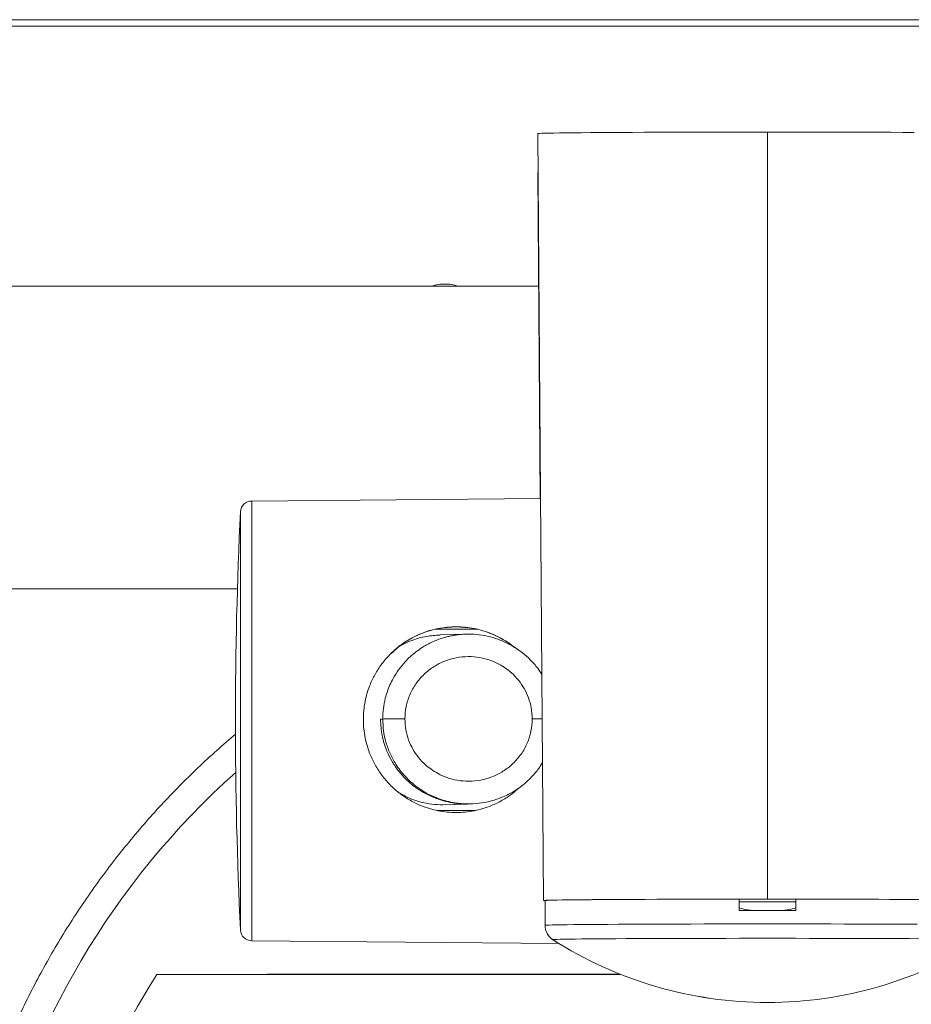
# Model space of a CAD drawing. Units: millimetres. Extents: x -1370 to 1498, y -1346 to 1374.
# Drawn here: x 3 to 82, y -1207 to -1120 of the extents above; entities that cross this region are included whole.
import ezdxf

# ---------------------------------------------------------------- set-up
doc = ezdxf.new("R2010")
doc.units = ezdxf.units.MM

msp = doc.modelspace()

# ---------------------------------------------------------------- linework, layer by layer
at = {"color": 7, "linetype": 'Continuous', "lineweight": 18}
for p, q in [((-43.92, -1120.069), (130.942, -1120.069)), ((81.43, -1120.056), (81.43, -1120.069)), ((130.942, -1120.63), (-43.92, -1120.63)), ((48.711, -1130.106), (49.207, -1197.805)), ((69.011, -1197.679), (69.011, -1129.977)), ((48.711, -1133.537), (48.922, -1162.316)), ((-50.553, -1143.58), (39.355, -1143.58)), ((41.666, -1143.58), (39.355, -1143.58)), ((48.947, -1162.316), (23.455, -1162.542)), ((-50.553, -1170.29), (22.192, -1170.29)), ((41.511, -1173.653), (41.511, -1173.638)), ((42.371, -1174.289), (40.086, -1174.357)), ((34.829, -1181.789), (35.023, -1181.783)), ((40.328, -1189.353), (42.496, -1189.288)), ((40.553, -1189.35), (42.833, -1189.282)), ((49.361, -1197.805), (49.361, -1199.995)), ((66.511, -1198.681), (66.511, -1197.681)), ((66.511, -1197.69), (67.66, -1197.69)), ((70.362, -1197.69), (71.511, -1197.69)), ((71.511, -1198.681), (71.511, -1197.681)), ((23.455, -1201.359), (50.598, -1201.601)), ((56.047, -1204.326), (15.083, -1204.326))]:
    msp.add_line(p, q, dxfattribs=at)
at = {"color": 102, "linetype": 'Continuous', "lineweight": 18}
for p, q in [((41.666, -1143.58), (48.784, -1143.58)), ((23.455, -1201.359), (23.455, -1162.542)), ((22.465, -1200.408), (22.465, -1163.493)), ((39.741, -1173.853), (43.281, -1173.853)), ((43.215, -1189.853), (39.806, -1189.853)), ((22.465, -1200.408), (22.465, -1200.408)), ((50.597, -1201.6), (23.455, -1201.359)), ((23.455, -1201.359), (23.455, -1201.359)), ((50.053, -1201.259), (50.054, -1201.26))]:
    msp.add_line(p, q, dxfattribs=at)
at = {"color": 7, "linetype": 'Continuous', "lineweight": 18, "flags": 128}
for points in [[(48.711, -1130.106), (48.711, -1130.106), (48.751, -1130.098), (48.871, -1130.09), (49.07, -1130.082), (49.349, -1130.074), (49.704, -1130.066), (50.136, -1130.059), (50.643, -1130.051), (51.222, -1130.044), (51.871, -1130.037), (52.588, -1130.03), (53.369, -1130.024), (54.213, -1130.018), (55.114, -1130.012), (56.071, -1130.007), (57.079, -1130.002), (58.134, -1129.997), (59.231, -1129.993), (60.367, -1129.99), (61.538, -1129.986), (62.738, -1129.984), (63.962, -1129.981), (65.207, -1129.98), (66.467, -1129.978), (67.736, -1129.978), (69.011, -1129.977)], [(69.011, -1129.977), (70.285, -1129.978), (71.555, -1129.978), (72.815, -1129.98), (74.059, -1129.981), (75.284, -1129.984), (76.484, -1129.986), (77.654, -1129.99), (78.79, -1129.993), (79.888, -1129.997), (80.943, -1130.002), (81.951, -1130.007)], [(48.711, -1133.537), (48.711, -1133.537), (48.736, -1133.53)], [(49.361, -1197.82), (49.299, -1197.817), (49.217, -1197.809), (49.217, -1197.801), (49.299, -1197.793), (49.461, -1197.785), (49.704, -1197.777), (50.026, -1197.769), (50.426, -1197.761), (50.902, -1197.754), (51.453, -1197.747), (52.076, -1197.74), (52.768, -1197.733), (53.528, -1197.726), (54.351, -1197.72), (55.234, -1197.714), (56.173, -1197.709), (57.166, -1197.704), (58.207, -1197.699), (59.293, -1197.695), (60.418, -1197.692), (61.579, -1197.688), (62.77, -1197.686), (63.987, -1197.683), (65.225, -1197.681), (66.478, -1197.68), (67.742, -1197.679), (69.011, -1197.679)], [(66.511, -1197.681), (65.239, -1197.682), (63.982, -1197.684), (62.748, -1197.687), (61.541, -1197.689), (60.365, -1197.693), (59.227, -1197.697), (58.131, -1197.701), (57.082, -1197.706), (56.084, -1197.711), (55.141, -1197.716), (54.259, -1197.722), (53.44, -1197.729), (52.687, -1197.735), (52.005, -1197.742), (51.396, -1197.749), (50.863, -1197.757), (50.408, -1197.765), (50.033, -1197.772), (49.74, -1197.78), (49.53, -1197.788), (49.403, -1197.797), (49.361, -1197.805)], [(71.511, -1197.919), (71.431, -1197.919), (70.224, -1197.92), (69.011, -1197.92), (67.798, -1197.92), (66.591, -1197.919), (66.511, -1197.919)], [(71.511, -1197.921), (70.858, -1197.921), (69.627, -1197.922), (68.394, -1197.922), (67.164, -1197.921), (66.511, -1197.921)], [(69.011, -1197.679), (70.28, -1197.679), (71.543, -1197.68), (72.796, -1197.681), (74.034, -1197.683), (75.251, -1197.686), (76.442, -1197.688), (77.603, -1197.692), (78.729, -1197.695), (79.814, -1197.699), (80.856, -1197.704), (81.848, -1197.709)], [(88.661, -1197.805), (88.619, -1197.797), (88.492, -1197.788), (88.281, -1197.78), (87.988, -1197.772), (87.613, -1197.765), (87.158, -1197.757), (86.625, -1197.749), (86.016, -1197.742), (85.334, -1197.735), (84.582, -1197.729), (83.763, -1197.722), (82.88, -1197.716), (81.938, -1197.711), (80.94, -1197.706), (79.891, -1197.701), (78.795, -1197.697), (77.656, -1197.693), (76.481, -1197.689), (75.274, -1197.687), (74.039, -1197.684), (72.783, -1197.682), (71.511, -1197.681)], [(66.511, -1198.681), (67.134, -1198.681), (67.758, -1198.68), (68.384, -1198.68), (69.011, -1198.68), (69.637, -1198.68), (70.263, -1198.68), (70.888, -1198.681), (71.511, -1198.681)], [(82.222, -1199.903), (81.262, -1199.897), (80.253, -1199.893), (79.197, -1199.888), (78.1, -1199.884), (76.965, -1199.881), (75.797, -1199.878), (74.602, -1199.875), (73.383, -1199.873), (72.147, -1199.872), (70.898, -1199.871), (69.641, -1199.87), (68.381, -1199.87), (67.124, -1199.871), (65.875, -1199.872), (64.638, -1199.873), (63.42, -1199.875), (62.224, -1199.878), (61.057, -1199.881), (59.922, -1199.884), (58.824, -1199.888), (57.769, -1199.893), (56.759, -1199.897), (55.8, -1199.903), (54.895, -1199.908), (54.048, -1199.914), (53.263, -1199.92), (52.542, -1199.927), (51.889, -1199.934), (51.307, -1199.941), (50.797, -1199.948), (50.362, -1199.955), (50.003, -1199.963), (49.723, -1199.971), (49.522, -1199.979), (49.401, -1199.987), (49.361, -1199.995)], [(82.416, -1201.174), (81.511, -1201.168), (80.552, -1201.163), (79.543, -1201.159), (78.49, -1201.154), (77.396, -1201.151), (76.266, -1201.148), (75.105, -1201.145), (73.917, -1201.142), (72.709, -1201.141), (71.485, -1201.139), (70.251, -1201.139), (69.011, -1201.138), (67.771, -1201.139), (66.536, -1201.139), (65.312, -1201.141), (64.104, -1201.142), (62.917, -1201.145), (61.756, -1201.148), (60.626, -1201.151), (59.532, -1201.154), (58.478, -1201.159), (57.47, -1201.163), (56.511, -1201.168), (55.606, -1201.174), (54.758, -1201.179), (53.971, -1201.185), (53.248, -1201.192), (52.593, -1201.198), (52.008, -1201.205), (51.496, -1201.213), (51.059, -1201.22), (50.699, -1201.227), (50.417, -1201.235), (50.215, -1201.243), (50.094, -1201.251), (50.053, -1201.259)], [(15.083, -1204.326), (19.94, -1204.321), (24.81, -1204.316), (29.692, -1204.312), (34.584, -1204.308), (39.485, -1204.305), (44.394, -1204.302), (49.31, -1204.3), (54.231, -1204.298), (55.975, -1204.297)]]:
    msp.add_lwpolyline(points, dxfattribs=at)
at = {"color": 7, "linetype": 'Continuous', "lineweight": 18}
for centre, radius, start, end in [((40.511, -1147.09), 3.695, 71.77754, 108.22246), ((23.464, -1163.542), 1, 90.5093, 177.17875), ((397.011, -1181.951), 375, 177.17874, 180), ((397.011, -1181.951), 375, 180, 182.82126), ((396.98, -1181.951), 374.969, 179.99995, 182.82138), ((69.009, -1238.976), 70.433, 131.82731, 270.69403), ((69.011, -1352.307), 154.624, 89.49929, 90.50071), ((50.861, -1199.995), 1.5, 179.99995, 237.4143), ((23.464, -1200.359), 1, 182.82125, 269.4907), ((23.464, -1200.359), 1, 182.82141, 269.49163), ((69.011, -1171.599), 35.2, 237.41384, 270.00005), ((69.011, -1171.6), 35.2, 237.41507, 270), ((69.011, -1171.599), 35.201, 269.99997, 302.58613), ((69.011, -1171.6), 35.2, 270, 302.58493), ((69.01, -1238.967), 64.094, 147.28491, 270.9094)]:
    msp.add_arc(centre, radius, start, end, dxfattribs=at)
for points, knots in [([(39.355, -1143.58), (39.542, -1143.526), (39.921, -1143.415), (40.51, -1143.373), (41.102, -1143.416), (41.476, -1143.525), (41.666, -1143.58)], [0, 0, 0, 0, 0.247952, 0.503078, 0.748074, 1, 1, 1, 1]), ([(41.511, -1190.038), (41.245, -1190.031), (40.715, -1190.016), (39.925, -1189.895), (39.148, -1189.703), (38.311, -1189.406), (37.43, -1188.975), (36.54, -1188.385), (35.729, -1187.682), (35.014, -1186.872), (34.405, -1185.97), (33.96, -1185.074), (33.654, -1184.224), (33.456, -1183.441), (33.337, -1182.643), (33.298, -1181.836), (33.336, -1181.029), (33.453, -1180.232), (33.649, -1179.45), (33.953, -1178.6), (34.396, -1177.705), (35.004, -1176.802), (35.721, -1175.992), (36.534, -1175.288), (37.427, -1174.698), (38.309, -1174.268), (39.148, -1173.971), (39.925, -1173.781), (40.715, -1173.66), (41.246, -1173.646), (41.511, -1173.638)], [0, 0, 0, 0, 0.030557, 0.061149, 0.091966, 0.122995, 0.164298, 0.206201, 0.248019, 0.290312, 0.333024, 0.375331, 0.406748, 0.437743, 0.468611, 0.499652, 0.53069, 0.561558, 0.592554, 0.623975, 0.666291, 0.70907, 0.751514, 0.793525, 0.835567, 0.876976, 0.90803, 0.938877, 0.969455, 1, 1, 1, 1]), ([(41.511, -1173.653), (41.247, -1173.66), (40.72, -1173.674), (39.925, -1173.795), (39.136, -1173.989), (38.275, -1174.295), (37.377, -1174.742), (36.497, -1175.323), (35.993, -1175.792), (35.755, -1176.013)], [0, 0, 0, 0, 0.122143, 0.244238, 0.372016, 0.500563, 0.672161, 0.844955, 1, 1, 1, 1]), ([(41.511, -1173.638), (41.777, -1173.646), (42.309, -1173.661), (43.1, -1173.781), (43.877, -1173.973), (44.716, -1174.268), (45.591, -1174.703), (46.271, -1175.124), (46.603, -1175.417), (46.668, -1175.475)], [0, 0, 0, 0, 0.1410418, 0.2824882, 0.4248912, 0.5684401, 0.7591811, 0.9524481, 1, 1, 1, 1]), ([(46.624, -1175.445), (46.595, -1175.419), (46.295, -1175.151), (45.638, -1174.745), (44.743, -1174.291), (43.88, -1173.987), (43.092, -1173.794), (42.3, -1173.674), (41.774, -1173.66), (41.511, -1173.653)], [0, 0, 0, 0, 0.021365, 0.222589, 0.421931, 0.570784, 0.718583, 0.859385, 1, 1, 1, 1]), ([(36.468, -1175.384), (36.574, -1175.321), (36.906, -1175.125), (37.703, -1174.786), (38.806, -1174.444), (39.691, -1174.396), (40.096, -1174.375)], [0, 0, 0, 0, 0.097426, 0.303499, 0.681249, 1, 1, 1, 1]), ([(42.372, -1174.29), (42.277, -1174.294), (42.034, -1174.302), (41.655, -1174.34), (41.245, -1174.403), (40.871, -1174.48), (40.533, -1174.567), (40.159, -1174.681), (39.749, -1174.831), (39.303, -1175.027), (38.891, -1175.241), (38.437, -1175.508), (38.136, -1175.727), (37.955, -1175.859)], [0, 0, 0, 0, 0.059323, 0.153167, 0.240149, 0.320268, 0.393523, 0.459917, 0.566416, 0.668464, 0.766061, 0.85921, 1, 1, 1, 1]), ([(49.061, -1177.849), (48.947, -1177.665), (48.659, -1177.197), (48.082, -1176.557), (47.3, -1175.853), (46.404, -1175.26), (45.445, -1174.812), (44.579, -1174.533), (43.718, -1174.356), (42.753, -1174.271), (41.775, -1174.308), (41.135, -1174.438), (40.872, -1174.492)], [0, 0, 0, 0, 0.068587, 0.174555, 0.27207, 0.402508, 0.514182, 0.607173, 0.690941, 0.792825, 0.914573, 1, 1, 1, 1]), ([(48.225, -1181.773), (48.208, -1181.443), (48.174, -1180.808), (47.917, -1179.907), (47.539, -1179.089), (47.034, -1178.348), (46.476, -1177.762), (45.888, -1177.293), (45.263, -1176.907), (44.491, -1176.567), (43.578, -1176.327), (42.564, -1176.241), (41.514, -1176.343), (40.493, -1176.639), (39.526, -1177.127), (38.657, -1177.803), (37.928, -1178.649), (37.391, -1179.618), (37.045, -1180.672), (37.001, -1181.405), (36.98, -1181.773)], [0, 0, 0, 0, 0.0565784, 0.1089854, 0.159967, 0.210985, 0.2624565, 0.2984172, 0.3401155, 0.3883947, 0.4427817, 0.5017699, 0.5624322, 0.623129, 0.6835282, 0.7475431, 0.8111345, 0.874171, 0.9369549, 1, 1, 1, 1]), ([(42.496, -1189.288), (42.244, -1189.281), (41.737, -1189.267), (40.971, -1189.151), (40.231, -1188.967), (39.498, -1188.705), (38.802, -1188.376), (38.143, -1187.977), (37.555, -1187.538), (36.952, -1186.992), (36.357, -1186.317), (35.808, -1185.498), (35.306, -1184.481), (34.912, -1183.242), (34.856, -1182.271), (34.829, -1181.789)], [0, 0, 0, 0, 0.063513, 0.1278, 0.194621, 0.255634, 0.323529, 0.388212, 0.449693, 0.507978, 0.593138, 0.675691, 0.755681, 0.8786, 1, 1, 1, 1]), ([(36.98, -1181.773), (36.772, -1181.773), (36.335, -1181.773), (35.733, -1181.775), (35.24, -1181.778), (35.095, -1181.781), (35.023, -1181.783)], [0, 0, 0, 0, 0.2289351, 0.4808122, 0.7431489, 1, 1, 1, 1]), ([(36.98, -1181.773), (36.997, -1182.102), (37.031, -1182.737), (37.288, -1183.638), (37.666, -1184.456), (38.171, -1185.197), (38.729, -1185.783), (39.317, -1186.253), (39.942, -1186.639), (40.713, -1186.978), (41.627, -1187.218), (42.641, -1187.304), (43.691, -1187.202), (44.712, -1186.906), (45.679, -1186.418), (46.548, -1185.743), (47.277, -1184.896), (47.814, -1183.928), (48.16, -1182.873), (48.203, -1182.14), (48.225, -1181.773)], [0, 0, 0, 0, 0.056578, 0.108985, 0.159967, 0.210985, 0.262456, 0.298417, 0.340115, 0.388395, 0.442782, 0.50177, 0.562432, 0.623129, 0.683528, 0.747543, 0.811134, 0.874171, 0.936955, 1, 1, 1, 1]), ([(22.026, -1183.123), (21.472, -1183.596), (20.338, -1184.565), (18.683, -1186.097), (17.049, -1187.7), (15.466, -1189.354), (13.937, -1191.057), (12.461, -1192.808), (11.041, -1194.603), (9.678, -1196.442), (8.373, -1198.323), (7.128, -1200.244), (5.944, -1202.203), (4.821, -1204.199), (3.762, -1206.228), (2.767, -1208.29), (1.837, -1210.382), (0.973, -1212.502), (0.176, -1214.648), (-0.553, -1216.818), (-1.214, -1219.009), (-1.806, -1221.221), (-2.328, -1223.45), (-2.78, -1225.694), (-3.162, -1227.951), (-3.472, -1230.219), (-3.712, -1232.496), (-3.88, -1234.779), (-3.976, -1237.066), (-4, -1239.355), (-3.953, -1241.644), (-3.834, -1243.93), (-3.643, -1246.211), (-3.381, -1248.485), (-3.048, -1250.75), (-2.644, -1253.004), (-2.169, -1255.243), (-1.624, -1257.467), (-1.01, -1259.672), (-0.328, -1261.857), (0.423, -1264.019), (1.242, -1266.157), (2.127, -1268.269), (3.078, -1270.351), (4.093, -1272.403), (5.173, -1274.421), (6.315, -1276.405), (7.519, -1278.352), (8.783, -1280.261), (10.107, -1282.129), (11.488, -1283.954), (12.926, -1285.735), (14.419, -1287.471), (15.966, -1289.158), (17.565, -1290.797), (19.215, -1292.384), (20.913, -1293.919), (22.659, -1295.4), (24.45, -1296.825), (26.285, -1298.194), (28.162, -1299.504), (30.08, -1300.755), (32.035, -1301.945), (34.027, -1303.073), (36.054, -1304.139), (38.112, -1305.14), (40.201, -1306.076), (42.319, -1306.946), (44.462, -1307.75), (46.63, -1308.485), (48.82, -1309.153), (51.03, -1309.751), (53.257, -1310.28), (55.5, -1310.739), (57.756, -1311.127), (60.023, -1311.445), (62.299, -1311.691), (64.582, -1311.866), (66.869, -1311.966), (68.773, -1312.002), (69.914, -1311.976), (70.292, -1311.968)], [0, 0, 0, 0, 0.012171, 0.024918, 0.037665, 0.050412, 0.063159, 0.075906, 0.088653, 0.1014, 0.114147, 0.126894, 0.13964, 0.152387, 0.165134, 0.177881, 0.190628, 0.203375, 0.216122, 0.228869, 0.241616, 0.254363, 0.26711, 0.279857, 0.292604, 0.30535, 0.318097, 0.330844, 0.343591, 0.356338, 0.369085, 0.381832, 0.394579, 0.407326, 0.420073, 0.43282, 0.445567, 0.458313, 0.47106, 0.483807, 0.496554, 0.509301, 0.522048, 0.534795, 0.547542, 0.560289, 0.573036, 0.585783, 0.59853, 0.611276, 0.624023, 0.63677, 0.649517, 0.662264, 0.675011, 0.687758, 0.700505, 0.713252, 0.725999, 0.738746, 0.751493, 0.76424, 0.776986, 0.789733, 0.80248, 0.815227, 0.827974, 0.840721, 0.853468, 0.866215, 0.878962, 0.891709, 0.904456, 0.917203, 0.92995, 0.942697, 0.955443, 0.96819, 0.980937, 0.993684, 1, 1, 1, 1]), ([(39.732, -1188.719), (39.762, -1188.733), (40.056, -1188.872), (40.628, -1189.03), (41.485, -1189.215), (42.453, -1189.3), (43.45, -1189.253), (44.429, -1189.077), (45.345, -1188.798), (46.208, -1188.407), (46.994, -1187.925), (47.696, -1187.381), (48.354, -1186.719), (48.84, -1186.129), (49.059, -1185.738), (49.118, -1185.633)], [0, 0, 0, 0, 0.009138, 0.090874, 0.164504, 0.254057, 0.361068, 0.442184, 0.531127, 0.627944, 0.705787, 0.788122, 0.874975, 0.966364, 1, 1, 1, 1]), ([(47.034, -1187.873), (46.853, -1188.038), (46.408, -1188.444), (45.6, -1188.966), (44.719, -1189.403), (43.878, -1189.702), (43.099, -1189.894), (42.308, -1190.016), (41.776, -1190.031), (41.511, -1190.038)], [0, 0, 0, 0, 0.1222062, 0.3009751, 0.4771749, 0.6093893, 0.7405852, 0.8704665, 1, 1, 1, 1]), ([(40.328, -1189.353), (40.005, -1189.342), (39.363, -1189.321), (38.416, -1189.134), (37.436, -1188.838), (36.823, -1188.497), (36.491, -1188.311)], [0, 0, 0, 0, 0.2405, 0.478314, 0.717148, 1, 1, 1, 1]), ([(39.731, -1188.723), (39.853, -1188.771), (40.137, -1188.883), (40.608, -1189.026), (41.065, -1189.133), (41.481, -1189.205), (41.897, -1189.256), (42.355, -1189.291), (42.686, -1189.279), (42.833, -1189.274)], [0, 0, 0, 0, 0.1243897, 0.2881388, 0.4649475, 0.567277, 0.6869325, 0.8608308, 1, 1, 1, 1]), ([(67.614, -1198.681), (67.464, -1198.662), (67.089, -1198.614), (66.727, -1198.514), (66.511, -1198.454)], [0, 0, 0, 0, 0.400962, 1, 1, 1, 1]), ([(71.511, -1198.454), (71.287, -1198.516), (70.926, -1198.616), (70.551, -1198.663), (70.408, -1198.681)], [0, 0, 0, 0, 0.618034, 1, 1, 1, 1]), ([(49.361, -1199.995), (49.367, -1200.099), (49.379, -1200.304), (49.474, -1200.589), (49.608, -1200.835), (49.771, -1201.035), (49.926, -1201.177), (50.028, -1201.24), (50.064, -1201.262)], [0, 0, 0, 0, 0.20547, 0.403434, 0.586248, 0.756034, 0.913249, 1, 1, 1, 1])]:
    msp.add_open_spline(points, degree=3, knots=knots, dxfattribs=at)
at = {"color": 102, "linetype": 'Continuous', "lineweight": 18}
for points, knots in [([(37.955, -1175.859), (37.786, -1175.996), (37.451, -1176.267), (36.929, -1176.791), (36.412, -1177.424), (35.977, -1178.115), (35.657, -1178.759), (35.425, -1179.346), (35.216, -1180.045), (35.056, -1180.859), (35.034, -1181.476), (35.023, -1181.783)], [0, 0, 0, 0, 0.095599, 0.18872, 0.323725, 0.453207, 0.54608, 0.638244, 0.729714, 0.865598, 1, 1, 1, 1]), ([(35.023, -1181.783), (35.037, -1182.126), (35.065, -1182.819), (35.291, -1183.844), (35.654, -1184.843), (36.098, -1185.665), (36.558, -1186.324), (36.992, -1186.841), (37.507, -1187.352), (38.118, -1187.85), (38.843, -1188.312), (39.395, -1188.596), (39.705, -1188.713), (39.731, -1188.723)], [0, 0, 0, 0, 0.115778, 0.233193, 0.352294, 0.473133, 0.547058, 0.622941, 0.700791, 0.791525, 0.888125, 0.9906, 1, 1, 1, 1]), ([(48.225, -1181.773), (48.36, -1181.773), (48.639, -1181.773), (48.935, -1181.773), (49.075, -1181.774), (49.09, -1181.774)], [0, 0, 0, 0, 0.4529467, 0.9410864, 1, 1, 1, 1])]:
    msp.add_open_spline(points, degree=3, knots=knots, dxfattribs=at)

doc.saveas('drawing.dxf')
